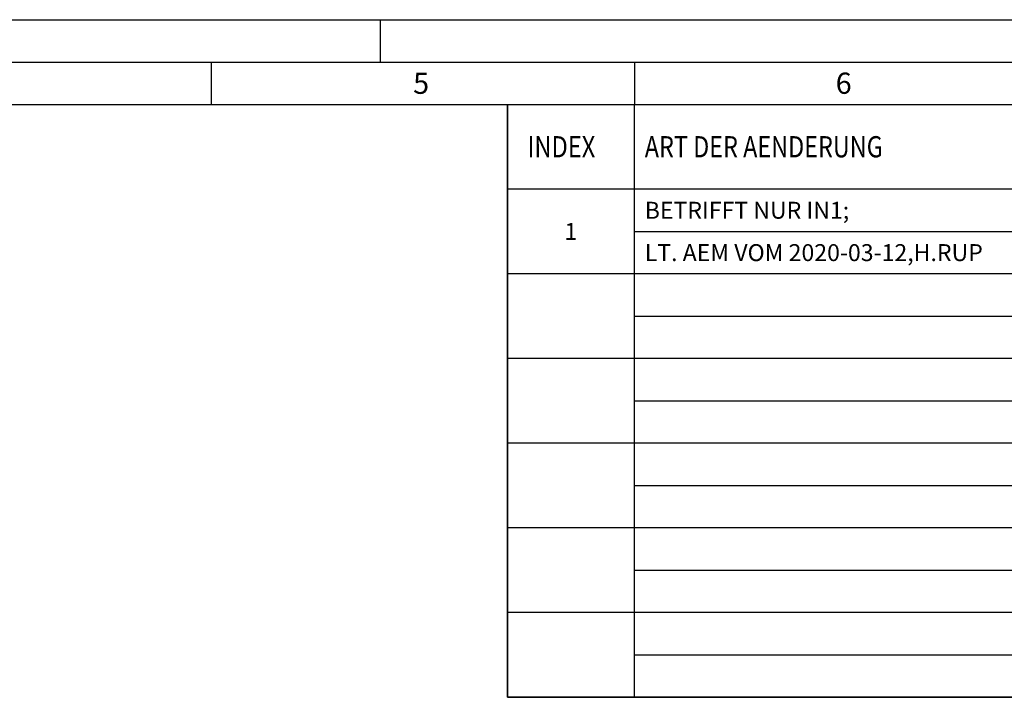
# Model space of a CAD drawing. Units: millimetres. Extents: x 0 to 420, y 0 to 297.
# Drawn here: x 187 to 304, y 217 to 297 of the extents above; entities that cross this region are included whole.
import ezdxf

# ---------------------------------------------------------------- set-up
doc = ezdxf.new("R2010")
doc.units = ezdxf.units.MM
doc.header["$LTSCALE"] = 23.1
doc.layers.add('607357244-000-01-ED1_FORMAT', color=7, linetype='CONTINUOUS')
doc.styles.get("Standard").update_dxf_attribs({"font": 'TXT.SHX', "width": 0.7})

# ---------------------------------------------------------------- blocks, each defined once
blk = doc.blocks.new('CHANGEBLOCK_BL0', base_point=(327.5, 252))
at = {"layer": '607357244-000-01-ED1_FORMAT', "color": 7, "linetype": 'CONTINUOUS'}
for p, q in [((245, 217), (245, 287)), ((260, 217), (260, 287)), ((410, 277), (245, 277)), ((410, 267), (245, 267)), ((410, 257), (245, 257)), ((410, 247), (245, 247)), ((410, 237), (245, 237)), ((410, 227), (245, 227)), ((410, 217), (245, 217))]:
    blk.add_line(p, q, dxfattribs=at)
at = {"layer": '607357244-000-01-ED1_FORMAT', "color": 2, "linetype": 'CONTINUOUS'}
for s, width, p in [('INDEX', 0.819048, (247.38, 280.75)), ('ART DER AENDERUNG', 0.810924, (261.23, 280.75))]:
    blk.add_text(s, height=2.5, dxfattribs=dict(at, width=width)).set_placement(p)

msp = doc.modelspace()

# ---------------------------------------------------------------- linework, layer by layer
at = {"layer": '607357244-000-01-ED1_FORMAT', "color": 3, "linetype": 'CONTINUOUS'}
for p, q in [((0, 297), (420, 297)), ((230, 292), (230, 297)), ((15, 292), (415, 292)), ((210, 292), (210, 287)), ((260, 292), (260, 287)), ((245, 287), (410, 287)), ((245, 287), (245, 217)), ((260, 272), (370, 272)), ((260, 262), (370, 262)), ((260, 252), (370, 252)), ((260, 242), (370, 242)), ((260, 232), (370, 232)), ((260, 222), (370, 222)), ((245, 217), (410, 217))]:
    msp.add_line(p, q, dxfattribs=at)
at = {"layer": '607357244-000-01-ED1_FORMAT', "color": 7, "linetype": 'CONTINUOUS'}
msp.add_line((20, 287), (410, 287), dxfattribs=at)

# ---------------------------------------------------------------- block references
at = {"layer": '607357244-000-01-ED1_FORMAT', "color": 3, "linetype": 'CONTINUOUS'}
msp.add_blockref('CHANGEBLOCK_BL0', (327.5, 252), dxfattribs=at)

# ---------------------------------------------------------------- texts
at = {"layer": '607357244-000-01-ED1_FORMAT', "color": 2, "linetype": 'CONTINUOUS', "line_spacing_factor": 0.9}
for s, insert, char_height, width, attachment_point in [('6', (283.7798, 290.75), 2.5, 3.660714, 1), ('5', (233.869, 290.75), 2.5, 3.392857, 1), ('BETRIFFT NUR IN1;', (261.225, 275.5), 2, 37.285714, 1), ('1', (252.5, 273), 2, 1.714286, 2), ('LT. AEM VOM 2020-03-12,H.RUP', (261.225, 270.5), 2, 63.142857, 1)]:
    msp.add_mtext(s, dxfattribs=dict(at, insert=insert, char_height=char_height, width=width, attachment_point=attachment_point))

doc.saveas('drawing.dxf')
